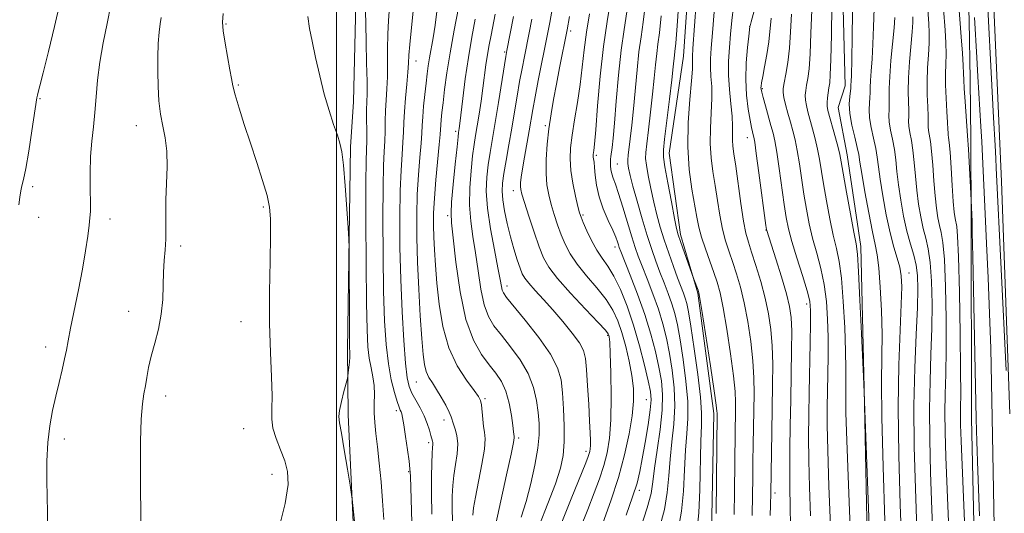
# Model space of a CAD drawing. Extents: x 2127300 to 2130200, y 337300 to 340200.
# Drawn here: x 2128912 to 2129186, y 339505 to 339643 of the extents above; entities that cross this region are included whole.
import ezdxf

# ---------------------------------------------------------------- set-up
doc = ezdxf.new("R2010")
doc.units = 0
doc.header["$MEASUREMENT"] = 0
for name, color, linetype, lineweight in [('DTM HARD BREAKLINE', 7, 'Continuous', 0), ('DTM SPOT ELEVATION', 2, 'Continuous', 13), ('GRID LINE', 7, 'Continuous', 0), ('INDEX CONTOUR', 41, 'Continuous', 13), ('INTERMEDIATE CONTOUR', 44, 'Continuous', 0)]:
    doc.layers.add(name, color=color, linetype=linetype, lineweight=lineweight)

msp = doc.modelspace()

# ---------------------------------------------------------------- linework, layer by layer
at = {"layer": 'DTM HARD BREAKLINE'}
for points in [[(2129070.691, 340000, 860.883), (2129077.52, 339966.476, 861.237), (2129080.056, 339937.659, 860.792), (2129083.561, 339915.021, 861.237), (2129085.135, 339889.849, 861.156), (2129091.817, 339852.386, 861.601), (2129096.879, 339799.418, 861.722), (2129096.735, 339733.936, 862.208), (2129099.756, 339714.611, 862.531), (2129099.628, 339674.958, 862.936), (2129096.74, 339632.856, 862.976), (2129092.722, 339605.822, 863.259), (2129095.891, 339583.098, 863.664), (2129100.729, 339566.773, 864.109), (2129105.157, 339533.233, 864.351), (2129104.5, 339499.707, 864.513), (2129098.654, 339459.156, 864.594), (2129095.666, 339424.56, 864.998), (2129093.757, 339413.609, 865.241), (2129087.81, 339405.096, 865.201), (2129078.479, 339402.36, 865.362), (2129071.24, 339402.397, 865.039)], [(2129178.405, 339469.419, 835.104), (2129177.002, 339531.854, 834.557), (2129176.872, 339587.19, 834.127), (2129176.798, 339609.538, 833.697), (2129176.583, 339626.347, 833.267), (2129176.299, 339642.665, 832.837), (2129175.714, 339664.468, 832.368), (2129172.858, 339703.197, 831.938), (2129167.963, 339763.979, 832.211), (2129167.719, 339785.289, 832.641), (2129167.72, 339799.151, 833.189), (2129164.798, 339878.618, 832.563), (2129164.086, 339896.329, 831.938), (2129163.631, 339911.343, 831.508), (2129161.669, 339944.229, 832.016), (2129155.256, 339992.277, 832.25), (2129154.042, 340000, 832.073)], [(2129161.93, 340000, 827.454), (2129164.75, 339977.137, 827.386), (2129170.103, 339931.84, 827.585), (2129175.122, 339874.705, 827.665), (2129177.423, 339816.604, 827.784), (2129180.325, 339741.026, 828.382), (2129181.99, 339673.979, 829.059), (2129185.291, 339597.915, 829.338), (2129187.645, 339533.136, 829.816)], [(2129133.022, 339793.668, 847.202), (2129133.402, 339767.341, 846.757), (2129136.546, 339720.307, 846.515), (2129140.114, 339682.517, 846.676), (2129140.837, 339660.602, 847.081), (2129141.78, 339624.583, 846.596), (2129139.803, 339618.541, 846.919), (2129142.293, 339605.354, 847.324), (2129146.115, 339579.814, 847.607), (2129147.026, 339540.236, 848.011), (2129148.452, 339471.682, 848.497), (2129149.725, 339427.551, 848.052), (2129150.136, 339401.847, 848.254), (2129147.157, 339389.627, 848.213), (2129138.133, 339375.271, 848.456), (2129129.009, 339364.278, 848.82), (2129118.84, 339360.902, 849.144)], [(2128988.938, 339790.025, 892.91), (2128983.924, 339781.006, 893.223), (2128983.492, 339774.92, 892.715), (2128985.153, 339759.14, 892.324), (2128997.817, 339731.489, 892.519), (2129010.151, 339715.188, 892.832), (2129019.219, 339699.362, 892.832), (2129019.954, 339689.918, 893.34), (2129018.877, 339679.578, 893.966), (2129015.448, 339674.892, 894.669), (2129012.684, 339671.514, 895.177), (2129009.594, 339668.955, 895.842), (2129006.935, 339663.375, 896.311), (2129005.363, 339647.497, 896.858), (2129004.787, 339620.128, 897.366), (2129003.912, 339607.578, 897.796), (2129003.074, 339550.96, 898.226), (2129003.3, 339532.868, 897.679), (2129004.814, 339498.945, 898.148)]]:
    msp.add_polyline3d(points, dxfattribs=at)
at = {"layer": 'DTM SPOT ELEVATION'}
for p in [(2128969.18, 339641.85, 899.85), (2129115.14, 339641.13, 856.03), (2129065.22, 339639.86, 875.62), (2129046.85, 339634.02, 882.21), (2129022.13, 339631.49, 891.31), (2128972.65, 339624.84, 899.83), (2129118.71, 339623.82, 853.81), (2128917.36, 339621.03, 905.88), (2128944.21, 339613.45, 902.63), (2129058.2, 339613.5, 876.27), (2129033.23, 339611.89, 886.35), (2129114.47, 339610.07, 856.68), (2129072.38, 339605.19, 871.74), (2129078.3, 339602.73, 869.11), (2128915.3, 339596.42, 905.65), (2129049.26, 339595.36, 878.56), (2128979.59, 339590.76, 900.19), (2128917.04, 339587.9, 905.38), (2129030.98, 339588.39, 886.29), (2129068.74, 339588.6, 873.76), (2128936.85, 339587.42, 903.46), (2129119.72, 339584.36, 856.05), (2128956.58, 339579.9, 901.65), (2129077.62, 339579.66, 872.5), (2129159.6, 339572.42, 843.31), (2129047.54, 339568.72, 881.46), (2129131.05, 339563.7, 854.49), (2128942.13, 339561.68, 902.64), (2128973.39, 339558.85, 900.6), (2129075.56, 339554.98, 878.2), (2128918.95, 339551.74, 904.51), (2129022.29, 339541.96, 890.88), (2128952.44, 339538.1, 901.49), (2129041.38, 339537.35, 887.76), (2129086.34, 339537.07, 874.94), (2129016.64, 339534.01, 894.42), (2129029.93, 339531.41, 890.53), (2128974.11, 339529.03, 900.74), (2128924.2, 339526.1, 903.54), (2129025.73, 339525.09, 892.34), (2129050.81, 339526.35, 885.7), (2129069.58, 339522.71, 880.41), (2129020.12, 339516.96, 894.15), (2128982.07, 339516.23, 900.57), (2129084.42, 339511.77, 873.65), (2129122.23, 339511.08, 857.52)]:
    msp.add_point(p, dxfattribs=at)
at = {"layer": 'GRID LINE', "flags": 128}
msp.add_lwpolyline([(2129000, 337500), (2129000, 340000)], dxfattribs=at)
at = {"layer": 'INDEX CONTOUR', "flags": 128}
for points, elevation in [([(2129186.683, 339545.215), (2129183.88, 339601.728), (2129183.726, 339604.309), (2129183.53, 339607.932), (2129183.126, 339615.735), (2129181.014, 339657.062), (2129180.576, 339665.221), (2129180.303, 339669.592), (2129180.066, 339672.468), (2129179.759, 339675.886), (2129179.357, 339680.872), (2129178.859, 339688.201), (2129178.271, 339698.259), (2129177.627, 339709.898), (2129176.969, 339721.585), (2129175.823, 339740.695), (2129175.478, 339747.426), (2129175.339, 339752.35), (2129175.259, 339757.192), (2129175.039, 339764.068), (2129174.561, 339774.281), (2129173.972, 339785.878)], 830), ([(2129143.238, 339499.05), (2129142.689, 339513.316), (2129142.229, 339525.696), (2129141.985, 339533.402), (2129141.919, 339537.461), (2129141.946, 339539.852), (2129141.99, 339542.323), (2129141.986, 339545.696), (2129141.882, 339550.559), (2129141.63, 339557.165), (2129141.234, 339564.421), (2129140.711, 339570.898), (2129140.074, 339575.594), (2129139.325, 339579.222), (2129138.464, 339582.923), (2129137.509, 339587.518), (2129136.562, 339592.55), (2129135.742, 339597.245), (2129134.62, 339604.113), (2129134.086, 339606.932), (2129133.424, 339609.8), (2129132.694, 339612.617), (2129131.395, 339617.331), (2129130.954, 339619.113), (2129130.698, 339620.616), (2129130.647, 339621.943), (2129130.769, 339623.254), (2129131.019, 339624.724), (2129131.35, 339626.589), (2129131.699, 339629.32), (2129132.003, 339633.448), (2129132.227, 339639.216), (2129132.453, 339645.71)], 850), ([(2128983.887, 339500.677), (2128985.683, 339508.146), (2128986.494, 339513.441), (2128986.387, 339517.065), (2128985.602, 339520.027), (2128984.406, 339523.116), (2128983.163, 339526.252), (2128982.26, 339529.138), (2128981.96, 339531.655), (2128982.028, 339534.395), (2128982.1, 339538.126), (2128981.913, 339543.445), (2128981.588, 339550.259), (2128981.344, 339558.303), (2128981.341, 339567.149), (2128981.491, 339575.716), (2128981.642, 339582.765), (2128981.651, 339587.481), (2128981.367, 339590.779), (2128980.645, 339594.006), (2128979.401, 339598.204), (2128977.788, 339603.205), (2128976.025, 339608.538), (2128974.318, 339613.741), (2128972.835, 339618.387), (2128971.735, 339622.057), (2128971.1, 339624.555), (2128970.725, 339626.577), (2128970.323, 339629.04), (2128968.988, 339636.488), (2128968.427, 339639.911), (2128968.215, 339642.29), (2128968.434, 339644.702)], 900), ([(2129032.296, 339503.104), (2129032.249, 339506.941), (2129032.258, 339510.205), (2129032.391, 339513.11), (2129032.696, 339515.964), (2129033.17, 339518.981), (2129033.623, 339522), (2129033.81, 339524.761), (2129033.575, 339527.056), (2129033.087, 339528.873), (2129032.596, 339530.25), (2129031.954, 339532.277), (2129031.396, 339533.617), (2129030.433, 339535.541), (2129029.2, 339537.782), (2129027.911, 339539.94), (2129026.75, 339541.73), (2129025.781, 339543.295), (2129025.038, 339544.893), (2129024.527, 339546.842), (2129024.154, 339549.706), (2129023.797, 339554.11), (2129023.369, 339560.406), (2129022.929, 339567.846), (2129022.572, 339575.41), (2129022.377, 339582.286), (2129022.363, 339588.494), (2129022.533, 339594.263), (2129022.868, 339599.724), (2129023.264, 339604.605), (2129023.597, 339608.543), (2129023.78, 339611.346), (2129023.886, 339613.553), (2129024.028, 339615.884), (2129024.286, 339618.854), (2129024.62, 339622.158), (2129024.957, 339625.288), (2129025.247, 339627.877), (2129025.536, 339630.13), (2129025.894, 339632.401), (2129026.914, 339637.983), (2129027.482, 339641.439), (2129028.014, 339645.308)], 890), ([(2129062.395, 339502.009), (2129065.399, 339509.408), (2129069.455, 339519.466), (2129070.152, 339521.247), (2129070.418, 339522.023), (2129070.577, 339522.639), (2129070.69, 339523.362), (2129070.752, 339524.315), (2129070.757, 339525.669), (2129070.69, 339527.796), (2129070.536, 339531.114), (2129070.291, 339535.786), (2129069.999, 339540.944), (2129069.716, 339545.465), (2129069.431, 339548.555), (2129068.871, 339550.742), (2129067.701, 339552.885), (2129065.699, 339555.641), (2129063.117, 339558.83), (2129060.32, 339562.072), (2129057.651, 339565.028), (2129055.333, 339567.545), (2129053.569, 339569.511), (2129052.468, 339570.918), (2129051.783, 339572.169), (2129051.181, 339573.765), (2129050.4, 339576.095), (2129049.473, 339579.078), (2129048.507, 339582.513), (2129047.604, 339586.175), (2129046.857, 339589.725), (2129046.354, 339592.799), (2129046.164, 339595.201), (2129046.279, 339597.418), (2129046.667, 339600.105), (2129047.291, 339603.739), (2129048.059, 339608.088), (2129048.868, 339612.736), (2129049.636, 339617.324), (2129050.357, 339621.693), (2129051.044, 339625.737), (2129051.71, 339629.392), (2129052.363, 339632.765), (2129053.669, 339639.323), (2129054.41, 339643.164)], 880), ([(2129090.043, 339501.36), (2129091.404, 339506.442), (2129092.188, 339511.226), (2129092.602, 339515.852), (2129092.966, 339520.503), (2129093.504, 339525.316), (2129094.045, 339530.275), (2129094.323, 339535.322), (2129094.141, 339540.38), (2129093.588, 339545.303), (2129092.823, 339549.932), (2129091.962, 339554.173), (2129090.954, 339558.212), (2129089.706, 339562.301), (2129088.182, 339566.581), (2129086.584, 339570.726), (2129085.169, 339574.293), (2129084.112, 339577.041), (2129083.24, 339579.527), (2129082.297, 339582.504), (2129079.808, 339590.769), (2129078.624, 339594.558), (2129077.729, 339597.166), (2129077.112, 339598.839), (2129076.717, 339600.056), (2129076.488, 339601.203), (2129076.385, 339602.297), (2129076.368, 339603.267), (2129076.406, 339604.083), (2129076.491, 339604.901), (2129076.803, 339607.413), (2129077.065, 339609.94), (2129077.442, 339614.133), (2129077.958, 339620.31), (2129078.599, 339627.525), (2129079.338, 339634.512), (2129080.14, 339640.315), (2129080.927, 339645.196)], 870), ([(2129115.812, 339504.751), (2129115.934, 339510.416), (2129116.006, 339515.205), (2129116.062, 339519.773), (2129116.132, 339524.613), (2129116.378, 339538.785), (2129116.333, 339543.145), (2129116.052, 339547.876), (2129115.456, 339553.241), (2129114.61, 339558.823), (2129113.62, 339564.043), (2129112.575, 339568.453), (2129111.51, 339572.147), (2129110.447, 339575.354), (2129109.413, 339578.315), (2129108.443, 339581.311), (2129107.58, 339584.635), (2129106.848, 339588.477), (2129106.199, 339592.627), (2129105.568, 339596.771), (2129104.926, 339600.688), (2129104.393, 339604.521), (2129104.123, 339608.506), (2129104.205, 339612.779), (2129104.46, 339617.075), (2129104.642, 339621.032), (2129104.575, 339624.377), (2129104.37, 339627.205), (2129104.206, 339629.696), (2129104.227, 339632.124), (2129104.428, 339635.107), (2129104.765, 339639.35), (2129105.216, 339645.239)], 860), ([(2129166.852, 339483.941), (2129165.958, 339506.488), (2129165.573, 339516.736), (2129165.318, 339525.964), (2129165.256, 339534.403), (2129165.413, 339542.267), (2129165.678, 339549.713), (2129165.904, 339556.885), (2129165.969, 339563.82), (2129165.835, 339570.136), (2129165.493, 339575.339), (2129164.945, 339579.14), (2129164.262, 339582.06), (2129163.533, 339584.82), (2129162.835, 339587.999), (2129162.215, 339591.59), (2129161.707, 339595.445), (2129161.328, 339599.397), (2129161.011, 339603.198), (2129160.666, 339606.585), (2129160.242, 339609.358), (2129159.823, 339611.56), (2129159.529, 339613.302), (2129159.438, 339614.727), (2129159.466, 339616.122), (2129159.485, 339617.807), (2129159.414, 339620.066), (2129159.345, 339623.023), (2129159.414, 339626.766), (2129159.706, 339631.236), (2129160.452, 339639.632), (2129160.613, 339642.196), (2129160.625, 339643.781)], 840)]:
    msp.add_lwpolyline(points, dxfattribs=dict(at, elevation=elevation))
at = {"layer": 'INTERMEDIATE CONTOUR', "flags": 128}
for points, elevation in [([(2129152.819, 339503.283), (2129152.329, 339518.372), (2129152, 339532.066), (2129151.939, 339541.99), (2129152.018, 339549.137), (2129152.047, 339555.341), (2129151.883, 339561.962), (2129151.554, 339568.459), (2129151.137, 339573.815), (2129150.677, 339577.424), (2129150.109, 339580.307), (2129149.341, 339583.892), (2129148.336, 339589.128), (2129147.278, 339595.02), (2129146.414, 339600.097), (2129145.897, 339603.318), (2129145.553, 339605.381), (2129145.12, 339607.415), (2129144.426, 339610.264), (2129143.657, 339613.62), (2129143.09, 339616.885), (2129142.921, 339619.569), (2129143.03, 339621.602), (2129143.327, 339623.898), (2129143.366, 339624.448), (2129143.388, 339624.919), (2129143.437, 339625.686), (2129143.515, 339627.618), (2129143.618, 339631.706), (2129143.737, 339638.436), (2129144.036, 339657.558)], 846), ([(2129179.164, 339504.715), (2129178.699, 339517.229), (2129178.416, 339525.412), (2129178.251, 339531.767), (2129177.351, 339576.978), (2129177.205, 339583.697), (2129177.125, 339586.749), (2129176.811, 339594.525), (2129176.154, 339606.886), (2129175.902, 339610.642), (2129175.17, 339620.178), (2129174.919, 339623.822), (2129174.8, 339626.208), (2129174.743, 339628.003), (2129174.644, 339630.236), (2129174.424, 339633.7), (2129174.099, 339638.253), (2129172.92, 339654.303)], 834), ([(2129176.012, 339478.405), (2129174.067, 339525.577), (2129173.916, 339530.009), (2129173.888, 339532.529), (2129173.925, 339534.862), (2129173.966, 339538.573), (2129173.945, 339545.182), (2129173.816, 339555.452), (2129173.605, 339567.056), (2129173.355, 339576.903), (2129173.101, 339582.695), (2129172.855, 339585.312), (2129172.391, 339587.541), (2129172.158, 339589.34), (2129171.904, 339592.346), (2129171.616, 339596.782), (2129171.316, 339601.743), (2129171.031, 339606.032), (2129170.786, 339608.753), (2129170.6, 339610.187), (2129170.488, 339610.913), (2129170.45, 339611.5), (2129170.423, 339612.469), (2129170.331, 339614.331), (2129170.127, 339617.392), (2129169.895, 339621.126), (2129169.751, 339624.803), (2129169.768, 339627.884), (2129169.864, 339630.598), (2129169.915, 339633.368), (2129169.821, 339636.532), (2129169.608, 339640.096), (2129168.74, 339652.11)], 836), ([(2129105.823, 339505.31), (2129106.056, 339533.324), (2129106.033, 339533.872), (2129105.823, 339535.559), (2129105.241, 339539.565), (2129104.192, 339546.481), (2129101.892, 339561.38), (2129101.278, 339565.263), (2129100.978, 339566.894), (2129100.76, 339567.593), (2129099.588, 339570.661), (2129095.856, 339581.158), (2129095.24, 339583.001), (2129094.786, 339584.772), (2129094.219, 339587.606), (2129093.354, 339592.198), (2129092.373, 339597.486), (2129091.555, 339601.966), (2129091.125, 339604.661), (2129091.096, 339606.687), (2129091.428, 339609.688), (2129092.797, 339620.827), (2129093.451, 339626.281), (2129093.861, 339629.888), (2129094.203, 339633.097), (2129094.335, 339634.165), (2129094.552, 339636.428), (2129094.932, 339641.301), (2129095.507, 339649.513)], 864), ([(2128911.449, 339591.353), (2128911.752, 339593.506), (2128912.031, 339595.288), (2128912.353, 339596.689), (2128912.787, 339598.453), (2128913.405, 339601.512), (2128914.232, 339606.395), (2128915.115, 339612.005), (2128916.519, 339621.218), (2128916.666, 339621.958), (2128916.877, 339622.796), (2128917.343, 339624.59), (2128918.269, 339628.213), (2128919.75, 339634.121), (2128921.437, 339641.111), (2128922.871, 339647.563)], 906), ([(2128919.445, 339502.089), (2128919.461, 339505.815), (2128919.334, 339509.912), (2128919.236, 339514.734), (2128919.272, 339519.963), (2128919.535, 339525.112), (2128920.085, 339529.802), (2128920.856, 339534.072), (2128921.751, 339538.072), (2128922.674, 339541.893), (2128923.532, 339545.399), (2128924.234, 339548.409), (2128924.741, 339550.898), (2128925.221, 339553.493), (2128925.895, 339556.989), (2128928.093, 339567.676), (2128929.21, 339573.464), (2128930.064, 339578.55), (2128930.661, 339582.69), (2128931.054, 339585.759), (2128931.294, 339587.804), (2128931.407, 339589.569), (2128931.42, 339591.973), (2128931.369, 339595.66), (2128931.348, 339600.193), (2128931.468, 339604.864), (2128931.797, 339609.129), (2128932.243, 339613.125), (2128932.676, 339617.156), (2128933.02, 339621.48), (2128933.409, 339626.154), (2128934.034, 339631.188), (2128935.005, 339636.541), (2128936.117, 339641.973), (2128937.085, 339647.19)], 904), ([(2129021.108, 339499.627), (2129020.598, 339515.757), (2129020.475, 339517.808), (2129020.228, 339519.896), (2129019.787, 339523.082), (2129019.25, 339526.79), (2129018.76, 339530.033), (2129018.424, 339532.069), (2129018.201, 339533.126), (2129018.014, 339533.679), (2129017.787, 339534.182), (2129017.444, 339535.018), (2129016.907, 339536.554), (2129016.143, 339539.084), (2129015.273, 339542.607), (2129014.462, 339547.049), (2129013.843, 339552.416), (2129013.411, 339559.035), (2129013.131, 339567.313), (2129012.975, 339577.295), (2129012.931, 339587.572), (2129012.993, 339596.368), (2129013.145, 339602.394), (2129013.329, 339606.282), (2129013.477, 339609.148), (2129013.543, 339611.919), (2129013.579, 339614.76), (2129013.663, 339617.649), (2129013.84, 339620.591), (2129014.049, 339623.697), (2129014.197, 339627.106), (2129014.227, 339630.898), (2129014.216, 339634.916), (2129014.276, 339638.947), (2129014.483, 339642.823), (2129014.758, 339646.572)], 894), ([(2129026.608, 339505.12), (2129026.517, 339510.788), (2129026.512, 339515.589), (2129026.583, 339519.354), (2129026.689, 339522.045), (2129026.795, 339523.695), (2129026.867, 339524.595), (2129026.878, 339525.1), (2129026.802, 339525.544), (2129026.333, 339527.109), (2129025.91, 339528.568), (2129025.3, 339530.431), (2129024.442, 339532.549), (2129023.322, 339534.77), (2129022.115, 339536.944), (2129021.046, 339538.917), (2129020.279, 339540.728), (2129019.732, 339543.166), (2129019.262, 339547.21), (2129018.765, 339553.533), (2129018.285, 339561.591), (2129017.905, 339570.53), (2129017.692, 339579.544), (2129017.649, 339588.002), (2129017.763, 339595.315), (2129018.006, 339601.059), (2129018.297, 339605.444), (2129018.537, 339608.846), (2129018.664, 339611.656), (2129018.753, 339614.345), (2129018.913, 339617.403), (2129019.216, 339621.124), (2129019.58, 339625.017), (2129019.884, 339628.396), (2129020.051, 339630.852), (2129020.18, 339633.079), (2129020.411, 339636.045), (2129021.341, 339645.474)], 892), ([(2129038.004, 339504.822), (2129038.2, 339506.866), (2129038.702, 339509.881), (2129040.523, 339519.076), (2129041.233, 339523.31), (2129041.445, 339526.122), (2129041.291, 339527.973), (2129040.997, 339529.631), (2129040.746, 339531.665), (2129040.388, 339535.634), (2129040.171, 339536.841), (2129039.605, 339537.942), (2129038.341, 339539.633), (2129036.193, 339542.474), (2129033.629, 339546.488), (2129031.282, 339551.56), (2129029.64, 339557.49), (2129028.62, 339563.716), (2129027.994, 339569.59), (2129027.567, 339574.603), (2129027.281, 339578.81), (2129027.105, 339582.407), (2129027.023, 339585.655), (2129027.072, 339589.064), (2129027.302, 339593.21), (2129027.729, 339598.389), (2129028.657, 339608.24), (2129028.892, 339611.011), (2129029.07, 339613.696), (2129029.195, 339615.109), (2129029.403, 339617.1), (2129029.707, 339619.862), (2129030.135, 339623.558), (2129030.753, 339628.207), (2129031.638, 339633.793), (2129032.807, 339640.122), (2129034.037, 339646.288)], 888), ([(2129067.902, 339501.138), (2129070.029, 339506.449), (2129071.837, 339511.05), (2129073.315, 339515.038), (2129074.506, 339518.673), (2129075.443, 339522.268), (2129076.114, 339526.345), (2129076.491, 339531.473), (2129076.58, 339537.895), (2129076.473, 339544.526), (2129076.294, 339549.952), (2129076.142, 339553.135), (2129076.022, 339554.552), (2129075.92, 339555.053), (2129075.723, 339555.453), (2129074.928, 339556.419), (2129072.934, 339558.578), (2129069.429, 339562.279), (2129065.258, 339566.734), (2129061.554, 339570.88), (2129059.148, 339573.978), (2129057.681, 339576.61), (2129056.492, 339579.688), (2129055.083, 339583.801), (2129053.611, 339588.251), (2129052.393, 339592.018), (2129051.667, 339594.359), (2129051.348, 339595.641), (2129051.269, 339596.506), (2129051.3, 339597.538), (2129051.461, 339599.083), (2129051.81, 339601.429), (2129052.367, 339604.711), (2129053.666, 339612.028), (2129054.692, 339617.942), (2129055.346, 339621.48), (2129056.242, 339626.081), (2129058.827, 339639.002), (2129059.442, 339642.207), (2129060.217, 339646.435)], 878), ([(2129084.781, 339501.456), (2129086.611, 339506.883), (2129087.661, 339510.874), (2129088.197, 339514.196), (2129088.668, 339517.985), (2129089.392, 339523.03), (2129090.193, 339528.727), (2129090.767, 339534.122), (2129090.875, 339538.526), (2129090.544, 339542.312), (2129089.864, 339546.117), (2129088.904, 339550.459), (2129087.625, 339555.376), (2129085.963, 339560.783), (2129083.935, 339566.482), (2129081.878, 339571.797), (2129079.239, 339578.35), (2129078.784, 339579.535), (2129078.555, 339580.229), (2129078.286, 339581.082), (2129077.809, 339582.385), (2129076.982, 339584.342), (2129075.745, 339587.059), (2129074.361, 339590.279), (2129073.178, 339593.652), (2129072.452, 339596.85), (2129072.092, 339599.645), (2129071.917, 339601.83), (2129071.779, 339603.273), (2129071.579, 339604.663), (2129071.546, 339605.06), (2129071.56, 339605.427), (2129071.703, 339606.507), (2129071.89, 339608.311), (2129072.235, 339612.262), (2129072.787, 339618.947), (2129073.529, 339627.221), (2129074.425, 339635.507), (2129075.42, 339642.52), (2129076.386, 339648.138)], 872), ([(2129095.304, 339501.262), (2129096.195, 339506.001), (2129096.718, 339511.578), (2129097.009, 339517.509), (2129097.265, 339523.018), (2129097.614, 339527.601), (2129097.895, 339531.824), (2129097.878, 339536.522), (2129097.408, 339542.233), (2129096.634, 339548.295), (2129095.782, 339553.747), (2129095.02, 339557.887), (2129094.283, 339561.048), (2129093.448, 339563.82), (2129092.43, 339566.68), (2129091.29, 339569.654), (2129090.126, 339572.654), (2129089.005, 339575.661), (2129087.862, 339578.947), (2129086.6, 339582.854), (2129085.175, 339587.532), (2129083.76, 339592.381), (2129082.584, 339596.607), (2129081.816, 339599.614), (2129081.402, 339601.588), (2129081.23, 339602.911), (2129081.205, 339603.972), (2129081.308, 339605.199), (2129081.879, 339609.819), (2129082.308, 339613.563), (2129082.778, 339618.182), (2129083.759, 339628.996), (2129084.293, 339634.04), (2129084.871, 339638.265), (2129085.469, 339642.275), (2129086.052, 339646.918)], 868), ([(2129110.817, 339505.031), (2129110.909, 339511.351), (2129111.082, 339527.82), (2129111.181, 339533.845), (2129111.206, 339536.328), (2129111.078, 339539.352), (2129110.647, 339543.721), (2129109.824, 339549.861), (2129108.782, 339556.681), (2129107.756, 339562.712), (2129106.912, 339566.896), (2129106.128, 339569.823), (2129105.212, 339572.496), (2129104.045, 339575.671), (2129102.804, 339579.127), (2129101.735, 339582.399), (2129101.011, 339585.203), (2129100.471, 339587.979), (2129099.079, 339595.804), (2129098.31, 339601.275), (2129097.89, 339607.565), (2129098.032, 339614.349), (2129098.509, 339620.802), (2129098.986, 339625.971), (2129099.206, 339629.185), (2129099.229, 339630.891), (2129099.189, 339631.819), (2129099.206, 339632.791), (2129099.354, 339634.998), (2129100.228, 339647.62)], 862), ([(2129120.863, 339504.817), (2129120.926, 339507.692), (2129121.011, 339510.987), (2129121.3, 339527.995), (2129121.551, 339541.241), (2129121.588, 339546.939), (2129121.458, 339552.033), (2129121.088, 339556.621), (2129120.439, 339560.966), (2129119.484, 339565.374), (2129118.237, 339570.01), (2129116.892, 339574.47), (2129115.684, 339578.213), (2129114.781, 339580.96), (2129114.084, 339583.496), (2129113.425, 339586.87), (2129112.685, 339591.752), (2129111.26, 339602.191), (2129110.773, 339605.572), (2129110.476, 339607.768), (2129110.356, 339609.448), (2129110.412, 339613.348), (2129110.297, 339616.093), (2129109.943, 339619.57), (2129109.51, 339623.517), (2129109.224, 339627.572), (2129109.247, 339631.457), (2129109.502, 339635.216), (2129109.845, 339638.977), (2129110.185, 339642.821), (2129110.63, 339646.64)], 858), ([(2129126.547, 339501.726), (2129126.471, 339507.464), (2129126.381, 339512.357), (2129126.33, 339517.37), (2129126.355, 339523.255), (2129126.448, 339529.905), (2129126.583, 339537.004), (2129126.732, 339544.171), (2129126.844, 339550.791), (2129126.864, 339556.189), (2129126.721, 339559.996), (2129126.28, 339563.071), (2129125.388, 339566.577), (2129123.991, 339571.281), (2129122.415, 339576.349), (2129119.906, 339584.252), (2129119.856, 339584.513), (2129119.695, 339585.668), (2129117.744, 339600.267), (2129117.009, 339605.675), (2129116.556, 339608.848), (2129116.315, 339610.285), (2129116.151, 339610.949), (2129115.949, 339611.696), (2129115.663, 339612.942), (2129115.266, 339614.992), (2129114.765, 339618.052), (2129114.309, 339621.935), (2129114.084, 339626.357), (2129114.211, 339630.972), (2129114.552, 339635.21), (2129114.906, 339638.44), (2129115.219, 339641.067), (2129115.268, 339641.274), (2129115.574, 339642.437), (2129116.4, 339645.521)], 856), ([(2129149.082, 339484.523), (2129146.993, 339541.496), (2129146.341, 339555.471), (2129145.894, 339564.799), (2129145.484, 339572.82), (2129145.176, 339577.611), (2129144.821, 339580.538), (2129144.224, 339583.787), (2129143.267, 339588.907), (2129142.169, 339594.893), (2129140.64, 339603.371), (2129140.246, 339605.396), (2129139.779, 339607.352), (2129139.055, 339610.092), (2129136.975, 339617.711), (2129136.743, 339618.881), (2129136.711, 339619.919), (2129136.822, 339621.204), (2129137.019, 339622.645), (2129137.245, 339624.025), (2129137.451, 339625.362), (2129137.632, 339627.589), (2129137.792, 339631.87), (2129137.938, 339638.816), (2129138.087, 339646.836)], 848), ([(2129157.52, 339495.505), (2129157.075, 339507.846), (2129156.696, 339521.529), (2129156.545, 339534.956), (2129156.719, 339546.751), (2129157.074, 339556.419), (2129157.402, 339563.688), (2129157.526, 339568.493), (2129157.391, 339571.601), (2129156.973, 339573.986), (2129156.266, 339576.513), (2129155.345, 339579.609), (2129154.303, 339583.589), (2129153.237, 339588.569), (2129152.266, 339593.854), (2129151.511, 339598.546), (2129151.04, 339602.011), (2129150.705, 339604.653), (2129150.302, 339607.138), (2129149.698, 339609.962), (2129149.046, 339612.933), (2129148.57, 339615.691), (2129148.427, 339617.955), (2129148.508, 339619.775), (2129148.64, 339621.283), (2129148.691, 339622.64), (2129148.709, 339624.125), (2129148.786, 339626.048), (2129148.986, 339628.67), (2129149.255, 339632.052), (2129149.512, 339636.205), (2129149.693, 339641.052), (2129149.817, 339646.155)], 844), ([(2129171.183, 339487.256), (2129170.177, 339511.979), (2129169.82, 339521.156), (2129169.617, 339527.986), (2129169.572, 339533.467), (2129169.669, 339538.564), (2129169.822, 339544.142), (2129169.924, 339551.034), (2129169.892, 339559.636), (2129169.72, 339568.596), (2129169.424, 339576.121), (2129169.023, 339580.917), (2129168.558, 339583.686), (2129168.075, 339585.627), (2129167.613, 339587.77), (2129167.187, 339590.465), (2129166.806, 339593.895), (2129166.472, 339598.089), (2129166.163, 339602.47), (2129165.849, 339606.31), (2129165.514, 339609.055), (2129165.009, 339612.108), (2129164.944, 339613.114), (2129164.945, 339614.295), (2129164.908, 339616.069), (2129164.771, 339618.729), (2129164.62, 339622.074), (2129164.582, 339625.784), (2129164.738, 339629.56), (2129164.986, 339633.193), (2129165.183, 339636.5), (2129165.217, 339639.364), (2129165.117, 339641.939), (2129164.751, 339647.082)], 838), ([(2128945.482, 339501.125), (2128945.518, 339506.139), (2128945.404, 339511.659), (2128945.356, 339518.427), (2128945.423, 339525.538), (2128945.614, 339531.671), (2128945.929, 339535.875), (2128946.321, 339538.654), (2128946.737, 339540.881), (2128947.15, 339543.288), (2128947.652, 339546.059), (2128948.365, 339549.237), (2128949.344, 339552.84), (2128950.375, 339556.76), (2128951.181, 339560.864), (2128951.569, 339565.006), (2128951.686, 339569.005), (2128951.765, 339572.663), (2128951.978, 339575.871), (2128952.251, 339578.823), (2128952.449, 339581.793), (2128952.481, 339585.025), (2128952.44, 339588.645), (2128952.46, 339592.746), (2128952.62, 339597.329), (2128952.768, 339602.027), (2128952.692, 339606.377), (2128952.253, 339610.064), (2128951.602, 339613.365), (2128950.966, 339616.702), (2128950.522, 339620.401), (2128950.276, 339624.396), (2128950.186, 339628.524), (2128950.216, 339632.6), (2128950.345, 339636.358), (2128950.559, 339639.511), (2128950.835, 339641.862), (2128951.121, 339643.576)], 902), ([(2129005.359, 339499.647), (2129004.367, 339509.286), (2129004.175, 339510.643), (2129003.771, 339513.212), (2129003.054, 339517.706), (2129002.186, 339523.045), (2129001.391, 339527.7), (2129000.864, 339530.577), (2129000.669, 339532.334), (2129000.844, 339534.061), (2129001.376, 339536.543), (2129002.069, 339539.327), (2129003.027, 339542.981), (2129003.184, 339543.736), (2129003.286, 339544.563), (2129003.6, 339547.554), (2129003.725, 339548.997), (2129003.763, 339549.916), (2129003.738, 339550.417), (2129003.69, 339550.726), (2129003.652, 339551.198), (2129003.623, 339552.728), (2129003.598, 339556.346), (2129003.508, 339579.44), (2129003.432, 339581.794), (2129003.235, 339584.955), (2129002.877, 339590.311), (2129002.418, 339596.727), (2129001.94, 339602.434), (2129001.496, 339606.155), (2129000.977, 339608.555), (2129000.244, 339610.787), (2128999.204, 339613.791), (2128997.944, 339617.653), (2128996.607, 339622.244), (2128995.318, 339627.358), (2128994.161, 339632.469), (2128993.207, 339636.975), (2128992.506, 339640.534), (2128992.013, 339643.872)], 898), ([(2129013.208, 339503.634), (2129012.859, 339508.842), (2129012.409, 339514.195), (2129011.904, 339519.328), (2129011.403, 339523.881), (2129010.969, 339527.594), (2129010.65, 339530.657), (2129010.5, 339533.362), (2129010.53, 339535.956), (2129010.596, 339538.493), (2129010.516, 339540.979), (2129010.168, 339543.438), (2129009.656, 339545.959), (2129009.146, 339548.653), (2129008.767, 339551.821), (2129008.517, 339556.544), (2129008.358, 339564.096), (2129008.258, 339575.048), (2129008.213, 339587.141), (2129008.223, 339597.421), (2129008.284, 339603.729), (2129008.417, 339609.451), (2129008.421, 339612.182), (2129008.405, 339615.175), (2129008.411, 339617.895), (2129008.519, 339622.377), (2129008.511, 339625.815), (2129008.402, 339630.943), (2129008.252, 339636.754), (2129008.141, 339641.849), (2129008.13, 339645.252)], 896), ([(2129043.751, 339499.438), (2129047.424, 339516.152), (2129048.656, 339521.858), (2129049.32, 339525.108), (2129049.534, 339526.422), (2129049.528, 339526.817), (2129049.379, 339528.089), (2129049.155, 339529.845), (2129048.748, 339532.683), (2129048.112, 339536.099), (2129047.205, 339539.408), (2129045.991, 339542.109), (2129044.451, 339544.437), (2129042.574, 339546.812), (2129040.395, 339549.691), (2129038.142, 339553.683), (2129036.093, 339559.436), (2129034.472, 339567.171), (2129033.286, 339575.402), (2129032.49, 339582.218), (2129032.04, 339586.341), (2129031.916, 339589.025), (2129032.098, 339592.16), (2129032.542, 339597.056), (2129033.099, 339602.707), (2129033.594, 339607.531), (2129033.894, 339610.348), (2129034.042, 339611.596), (2129034.21, 339612.708), (2129034.381, 339614.021), (2129035.207, 339621.002), (2129035.901, 339626.519), (2129036.755, 339632.45), (2129037.726, 339638.111), (2129038.695, 339643.121)], 886), ([(2129051.464, 339504.283), (2129052.852, 339508.651), (2129054.186, 339513.681), (2129055.323, 339518.843), (2129056.12, 339523.514), (2129056.48, 339527.263), (2129056.476, 339530.412), (2129056.224, 339533.47), (2129055.779, 339536.843), (2129054.945, 339540.508), (2129053.462, 339544.341), (2129051.198, 339548.191), (2129048.53, 339551.831), (2129045.963, 339555.013), (2129043.899, 339557.644), (2129042.327, 339560.254), (2129041.136, 339563.526), (2129040.215, 339567.918), (2129039.453, 339572.981), (2129038.742, 339578.036), (2129038.018, 339582.588), (2129037.407, 339586.87), (2129037.08, 339591.298), (2129037.151, 339596.119), (2129037.501, 339600.904), (2129037.952, 339605.056), (2129038.366, 339608.185), (2129038.764, 339610.747), (2129039.205, 339613.403), (2129039.728, 339616.645), (2129040.287, 339620.278), (2129040.814, 339623.932), (2129041.668, 339630.408), (2129042.083, 339633.278), (2129042.55, 339636), (2129043.074, 339638.701), (2129044.262, 339644.578)], 884), ([(2129056.606, 339502.176), (2129058.942, 339508.083), (2129061.017, 339513.629), (2129062.415, 339517.947), (2129063.187, 339521.547), (2129063.497, 339525.279), (2129063.501, 339529.741), (2129063.303, 339534.519), (2129062.999, 339538.945), (2129062.579, 339542.586), (2129061.635, 339545.938), (2129059.655, 339549.732), (2129056.386, 339554.409), (2129052.607, 339559.242), (2129047.402, 339565.598), (2129046.512, 339566.824), (2129046.178, 339567.616), (2129045.957, 339568.666), (2129045.621, 339570.56), (2129044.995, 339573.854), (2129043.997, 339578.834), (2129042.898, 339584.714), (2129042.062, 339590.435), (2129041.759, 339595.182), (2129041.902, 339599.101), (2129042.309, 339602.58), (2129042.836, 339606.011), (2129044.243, 339614.382), (2129045.139, 339619.898), (2129047.178, 339632.703), (2129047.485, 339634.437), (2129049.344, 339643.924)], 882), ([(2129074.22, 339502.634), (2129076.479, 339508.829), (2129078.594, 339515.323), (2129080.315, 339521.675), (2129081.589, 339527.541), (2129082.411, 339532.603), (2129082.785, 339536.69), (2129082.743, 339540.225), (2129082.32, 339543.78), (2129081.569, 339547.761), (2129080.596, 339551.903), (2129079.525, 339555.781), (2129078.41, 339559.094), (2129077.038, 339562.063), (2129075.13, 339565.038), (2129072.541, 339568.269), (2129069.675, 339571.609), (2129067.068, 339574.811), (2129065.128, 339577.702), (2129063.735, 339580.393), (2129062.635, 339583.068), (2129061.624, 339585.86), (2129060.686, 339588.704), (2129059.851, 339591.481), (2129059.156, 339594.146), (2129058.656, 339596.937), (2129058.408, 339600.16), (2129058.452, 339604.015), (2129058.741, 339608.27), (2129059.206, 339612.586), (2129059.789, 339616.718), (2129060.48, 339620.798), (2129061.278, 339625.054), (2129062.161, 339629.565), (2129064.282, 339640.16), (2129064.976, 339643.935)], 876), ([(2129080.702, 339504.869), (2129082.541, 339509.964), (2129083.763, 339513.806), (2129084.558, 339517.03), (2129085.238, 339520.601), (2129086.03, 339525.155), (2129086.826, 339530.021), (2129087.429, 339534.2), (2129087.672, 339537.051), (2129087.505, 339539.368), (2129086.905, 339542.303), (2129085.868, 339546.691), (2129084.474, 339552.105), (2129082.819, 339557.799), (2129081.004, 339563.117), (2129079.137, 339567.755), (2129077.326, 339571.497), (2129075.654, 339574.259), (2129074.091, 339576.483), (2129072.582, 339578.743), (2129071.108, 339581.427), (2129069.788, 339584.176), (2129068.778, 339586.449), (2129068.165, 339587.92), (2129067.761, 339589.156), (2129067.31, 339590.944), (2129066.638, 339593.829), (2129065.897, 339597.399), (2129065.323, 339601.001), (2129065.108, 339604.178), (2129065.247, 339607.26), (2129065.692, 339610.777), (2129066.377, 339615.097), (2129067.164, 339619.966), (2129067.9, 339624.973), (2129068.483, 339629.808), (2129069.019, 339634.576), (2129069.67, 339639.485), (2129070.536, 339644.605)], 874), ([(2129100.567, 339501.165), (2129100.987, 339505.56), (2129101.246, 339511.931), (2129101.563, 339525.535), (2129101.724, 339529.886), (2129101.746, 339533.372), (2129101.434, 339537.723), (2129100.675, 339544.087), (2129099.679, 339551.286), (2129098.74, 339557.562), (2129098.078, 339561.601), (2129097.612, 339563.884), (2129097.191, 339565.338), (2129096.677, 339566.779), (2129095.083, 339571.015), (2129093.915, 339574.224), (2129092.617, 339577.911), (2129091.352, 339581.659), (2129090.244, 339585.164), (2129089.278, 339588.563), (2129088.401, 339592.106), (2129087.585, 339595.906), (2129086.889, 339599.537), (2129086.394, 339602.438), (2129086.165, 339604.316), (2129086.202, 339605.944), (2129086.482, 339608.359), (2129086.967, 339612.287), (2129087.553, 339617.194), (2129088.115, 339622.231), (2129088.56, 339626.695), (2129088.918, 339630.465), (2129089.248, 339633.569), (2129089.603, 339636.215), (2129090.011, 339639.351), (2129090.492, 339644.11)], 866), ([(2129132.06, 339504.659), (2129131.817, 339512.677), (2129131.629, 339520.145), (2129131.566, 339526.679), (2129131.613, 339532.758), (2129131.731, 339539.079), (2129132.032, 339552.839), (2129132.139, 339558.37), (2129132.142, 339561.941), (2129131.874, 339564.506), (2129131.146, 339567.428), (2129129.865, 339571.672), (2129128.332, 339576.604), (2129126.943, 339581.194), (2129125.993, 339584.74), (2129125.349, 339587.865), (2129124.777, 339591.524), (2129123.369, 339601.547), (2129122.701, 339606.094), (2129122.167, 339609.209), (2129121.675, 339611.411), (2129121.095, 339613.535), (2129119.555, 339618.982), (2129118.9, 339621.34), (2129118.512, 339622.812), (2129118.346, 339623.592), (2129118.309, 339624.04), (2129118.335, 339624.516), (2129118.47, 339625.414), (2129118.792, 339627.13), (2129119.327, 339629.906), (2129119.947, 339633.336), (2129120.477, 339636.854), (2129121.187, 339643.466)], 854), ([(2129137.649, 339501.855), (2129137.253, 339512.996), (2129136.929, 339522.921), (2129136.776, 339530.041), (2129136.766, 339535.109), (2129136.839, 339539.466), (2129136.937, 339544.182), (2129137.01, 339549.267), (2129137.011, 339554.464), (2129136.886, 339559.553), (2129136.554, 339564.464), (2129135.928, 339569.163), (2129134.97, 339573.633), (2129133.829, 339577.913), (2129132.704, 339582.058), (2129131.751, 339586.129), (2129130.955, 339590.208), (2129130.259, 339594.383), (2129128.995, 339602.831), (2129128.394, 339606.514), (2129127.795, 339609.508), (2129127.177, 339612.04), (2129126.517, 339614.445), (2129125.814, 339616.95), (2129125.164, 339619.346), (2129124.686, 339621.313), (2129124.473, 339622.68), (2129124.519, 339623.862), (2129124.794, 339625.423), (2129125.249, 339627.815), (2129125.767, 339631.05), (2129126.215, 339635.026), (2129126.517, 339639.617), (2129126.819, 339644.583)], 852), ([(2129161.739, 339500.997), (2129161.325, 339512.315), (2129161.019, 339523.942), (2129160.94, 339535.339), (2129161.156, 339545.97), (2129161.533, 339555.283), (2129161.883, 339562.736), (2129162.044, 339568.005), (2129161.949, 339571.676), (2129161.561, 339574.556), (2129160.866, 339577.363), (2129159.966, 339580.433), (2129158.99, 339584.014), (2129158.058, 339588.227), (2129157.243, 339592.715), (2129156.609, 339596.996), (2129156.184, 339600.704), (2129155.858, 339603.926), (2129155.485, 339606.862), (2129154.97, 339609.66), (2129154.435, 339612.247), (2129154.049, 339614.496), (2129153.933, 339616.341), (2129153.987, 339617.949), (2129154.063, 339619.546), (2129154.052, 339623.802), (2129154.184, 339627.177), (2129154.535, 339631.654), (2129155.407, 339640.704), (2129155.646, 339643.599)], 842), ([(2129183.323, 339501.79), (2129183.085, 339511.919), (2129182.897, 339522.061), (2129182.727, 339532.035), (2129182.546, 339541.741), (2129182.321, 339551.347), (2129182.017, 339561.097), (2129181.618, 339571.055), (2129181.183, 339580.59), (2129180.789, 339588.891), (2129180.07, 339604.864), (2129179.855, 339609.04), (2129179.616, 339613.247), (2129178.765, 339627.19), (2129178.458, 339632.437), (2129177.844, 339643.655)], 832)]:
    msp.add_lwpolyline(points, dxfattribs=dict(at, elevation=elevation))

doc.saveas('drawing.dxf')
